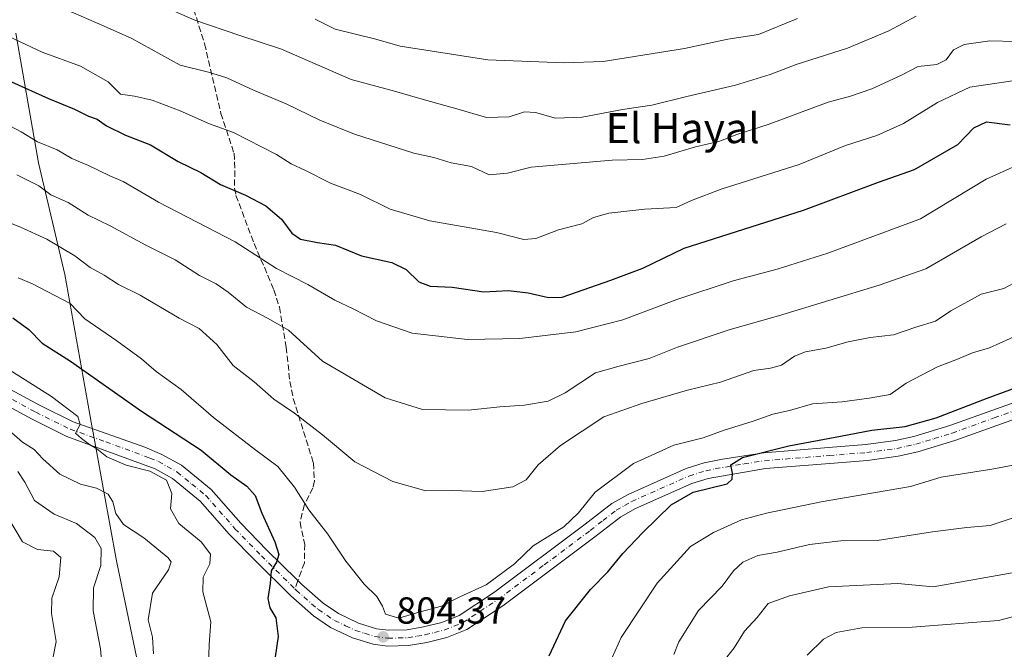
# Model space of a CAD drawing. Units: metres. Extents: x 610562 to 614004, y 4747828 to 4750197.
# Drawn here: x 611985 to 612247, y 4748715 to 4748882 of the extents above; entities that cross this region are included whole.
import ezdxf
from ezdxf.enums import TextEntityAlignment as Align

# ---------------------------------------------------------------- set-up
doc = ezdxf.new("R2010")
doc.units = ezdxf.units.M
doc.header["$MEASUREMENT"] = 0
doc.linetypes.add('DGN Style 3', pattern=[2.307223458686699, 1.648016756204785, -0.6592067024819142])
doc.linetypes.add('DGN Style 4', pattern=[2.6384748266838614, 1.318413404963828, -0.6592067024819142, 0.001648016756204785, -0.6592067024819142])
for name, color, linetype, lineweight in [('Curva de nivel maestra', 30, 'Continuous', 30), ('Curva de nivel normal', 30, 'Continuous', 0), ('Entidad de ámbito territorial', 7, 'Continuous', 0), ('Entidad de ámbito territorial CxS', 92, 'Continuous', 0), ('Municipio', 91, 'Continuous', 13), ('Municipio CxS', 4, 'Continuous', 0), ('Pista no pavimentada Cxs', 111, 'Continuous', 0), ('Pista no pavimentada eje', 91, 'DGN Style 4', 0), ('Punto de cota en terreno', 7, 'Continuous', 0), ('Rótulo de punto de cota en terreno', 7, 'Continuous', 0), ('Senda', 7, 'DGN Style 3', 0), ('Senda no paivmentada conexión', 7, 'DGN Style 3', 0), ('Suelo desnudo CxS', 253, 'Continuous', 0), ('Texto cartográfico', 7, 'Continuous', 0)]:
    doc.layers.add(name, color=color, linetype=linetype, lineweight=lineweight)
doc.styles.add('Style-Arial', font='txt')

# ---------------------------------------------------------------- blocks, each defined once
blk = doc.blocks.new('5PATER')
at = {"layer": 'Suelo desnudo CxS', "linetype": 'Continuous', "lineweight": 0}
h = blk.add_hatch(color=51, dxfattribs=at)
edge = h.paths.add_edge_path()
edge.add_ellipse((0, 0), major_axis=(-0.1095731443231308, -0.1110710700762829), ratio=0.9994222409660322, start_angle=0, end_angle=360)

msp = doc.modelspace()

# ---------------------------------------------------------------- linework, layer by layer
at = {"layer": 'Curva de nivel maestra', "color": 30, "linetype": 'Continuous', "lineweight": 30, "flags": 128}
for points, elevation in [([(611982.4100000003, 4748865.600099999), (611992.1900000004, 4748861.100099999), (611999.1299999999, 4748858.280099999), (612002.8799999999, 4748856.470100001), (612005.1799999997, 4748855.600099999), (612007.7000000002, 4748853.890100001), (612012.7400000002, 4748851.370100001), (612019.3399999999, 4748848.800100001), (612026.7599999999, 4748844.340100001), (612032.7699999996, 4748841.390100001), (612037.9699999997, 4748838.200099999), (612044.6600000003, 4748835.4001), (612050.0300000003, 4748832.590100001), (612054.2300000006, 4748829.0101), (612056.9400000004, 4748825.280099999), (612059.2999999998, 4748823.6801), (612063.7699999996, 4748822.790100001), (612068.5899999999, 4748822.0601), (612075.5599999996, 4748819.290100001), (612083.5899999999, 4748817.460100001), (612087.3899999997, 4748815.5701), (612090.7699999996, 4748812.340100001), (612093.7699999996, 4748811.1601), (612099.6699999999, 4748810.940099999), (612108.0599999996, 4748809.700099999), (612114.6699999999, 4748809.9801), (612119.8899999997, 4748809.4101), (612125.2699999996, 4748808.120100001), (612128.9100000003, 4748808.220100001), (612141.8399999999, 4748812.7501), (612150.4199999999, 4748815.9801), (612161.4299999997, 4748821.300100001), (612193.0999999996, 4748831.370100001), (612213.0999999996, 4748838.9001), (612222.6600000003, 4748842.190099999), (612234.2000000002, 4748848.9001), (612238.4600000001, 4748853.340100001), (612241.8499999996, 4748854.920100001), (612248.1600000003, 4748854.110099999)], 825.0000000000001), ([(611982.7800000003, 4748802.7601), (611986.9800000006, 4748799.670100001), (611990.5099999999, 4748796.040100001), (611998.0800000001, 4748791.1801), (612016.9800000006, 4748777.920100001), (612032.8499999996, 4748767.530099999), (612040.7100000001, 4748760.940099999), (612045.0199999996, 4748757.9801), (612047.2100000001, 4748755.4301), (612048.9600000001, 4748750.7301), (612052.4600000001, 4748743.120100001), (612053.5, 4748739.7301), (612052.9100000003, 4748737.710100001), (612051.5199999996, 4748735.450099999), (612051.2599999999, 4748732.0001), (612050.5800000001, 4748728.0801), (612051.1100000005, 4748725.530099999), (612052.7599999999, 4748722.940099999), (612053.3700000001, 4748717.9001), (612052.5899999999, 4748712.550100001)], 800.0000000000001), ([(612125.5, 4748712.790100001), (612129.7800000003, 4748722.0601), (612136.4199999999, 4748730.4101), (612141.0999999996, 4748735.1501), (612145.0999999996, 4748740.0001), (612150.4299999997, 4748745.640100001), (612157.9299999997, 4748752.960100001), (612163.7400000002, 4748756.350099999), (612172.8099999996, 4748758.600099999), (612174.2000000002, 4748759.800100001), (612174.29, 4748761.390100001), (612173.7999999998, 4748763.630100001), (612176.9400000004, 4748765.540100001), (612189.2599999999, 4748768.640100001), (612202.9800000006, 4748771.220100001), (612211.3099999996, 4748772.880100001), (612220.2400000002, 4748773.860099999), (612228.4500000002, 4748776.110099999), (612242.0199999996, 4748781.390100001), (612252.4299999997, 4748785.210100001)], 800.0000000000001)]:
    msp.add_lwpolyline(points, dxfattribs=dict(at, elevation=elevation))
at = {"layer": 'Curva de nivel normal', "color": 30, "linetype": 'Continuous', "lineweight": 0, "flags": 128}
for points, elevation in [([(611996.8300000001, 4748884.800000001), (612007.0800000001, 4748880.359999999), (612014.3700000001, 4748877.08), (612027.2599999999, 4748870.039999999), (612034.7699999996, 4748868.119999999), (612039.6799999997, 4748866.65), (612046.7999999998, 4748863.310000001), (612055.4500000002, 4748859.720000001), (612064.4000000004, 4748855.34), (612073.6600000003, 4748851.65), (612089.4299999997, 4748846.57), (612094.7699999996, 4748845.460000001), (612099.4199999999, 4748844.029999999), (612104.7800000003, 4748843.050000001), (612109.5, 4748840.779999999), (612114.4100000003, 4748841.24), (612120.6699999999, 4748842.84), (612142.2599999999, 4748844.720000001), (612150.3099999996, 4748844.92), (612156.0999999996, 4748845.82), (612164.3899999997, 4748848.25), (612170.5899999999, 4748849.699999999), (612175.3899999997, 4748851.550000001), (612183.75, 4748854.220000001), (612199.6900000004, 4748860.130000001), (612205.6699999999, 4748861.75), (612211.3399999999, 4748863.689999999), (612219.2000000002, 4748867.359999999), (612223.7000000002, 4748869.680000001), (612228.6500000004, 4748870.210000001), (612231.1500000004, 4748871.460000001), (612233.0499999998, 4748874.07), (612235.8899999997, 4748875.51), (612242.6900000004, 4748876.480000001), (612249.5199999996, 4748876.34)], 835), ([(612025.6699999999, 4748884.41), (612031.1500000004, 4748881.939999999), (612043.1600000003, 4748877.9), (612054.2199999997, 4748874.300000001), (612072.75, 4748866.210000001), (612084.2999999998, 4748863.039999999), (612092.3200000003, 4748860.74), (612100.9199999999, 4748858.4), (612108.7699999996, 4748856.07), (612114.7999999998, 4748856.26), (612118.9000000004, 4748857.57), (612121.8700000001, 4748857.430000001), (612127.1200000001, 4748855.859999999), (612134.2599999999, 4748856.119999999), (612144.9400000004, 4748858.199999999), (612152.7400000002, 4748859.33), (612162.1399999997, 4748861.65), (612175.0899999999, 4748864.66), (612184.2599999999, 4748867.49), (612191.2300000006, 4748870.220000001), (612204.8799999999, 4748874.5), (612215.8399999999, 4748879.119999999), (612223.0899999999, 4748883.039999999)], 840), ([(612063.2199999997, 4748882.25), (612068.4800000006, 4748879.58), (612079.3499999996, 4748876.880000001), (612085.7800000003, 4748875.07), (612109.0999999996, 4748871.42), (612129.4800000006, 4748870.630000001), (612139.8399999999, 4748870.960000001), (612161.4900000002, 4748874.4), (612173.0300000003, 4748876.9), (612181.1500000004, 4748878.180000001), (612191.5099999999, 4748882.380000001)], 845), ([(611978.79, 4748878.949999999), (611990.5099999999, 4748873.460000001), (612000.7699999996, 4748869.710000001), (612008.0999999996, 4748865.539999999), (612011.4299999997, 4748862.26), (612015.0999999996, 4748861.720000001), (612019.8099999996, 4748860.680000001), (612027.3099999996, 4748857.810000001), (612035.0999999996, 4748854.380000001), (612041.4600000001, 4748852.07), (612052.9199999999, 4748846.199999999), (612056.8099999996, 4748843.76), (612060.5800000001, 4748841.960000001), (612067.2599999999, 4748838.609999999), (612075.2300000006, 4748835.550000001), (612083.1299999999, 4748831.66), (612093.6799999997, 4748828.59), (612111.4199999999, 4748825.460000001), (612118.6799999997, 4748823.609999999), (612121.9000000004, 4748823.9), (612127.9199999999, 4748826.15), (612134.1500000004, 4748827.74), (612137.2599999999, 4748829.480000001), (612141.3200000003, 4748830.58), (612150.9600000001, 4748831.699999999), (612159.2800000003, 4748832.15), (612163.3300000001, 4748833.960000001), (612171.2300000006, 4748836.960000001), (612192.0199999996, 4748843.550000001), (612204.3300000001, 4748848.59), (612212.6600000003, 4748851.279999999), (612219.7699999996, 4748854.470000001), (612228.7699999996, 4748860.09), (612237.4299999997, 4748864.15), (612248.7699999996, 4748865.82)], 830), ([(611978.8600000005, 4748855.470000001), (611985, 4748852.27), (611989.3399999999, 4748849.619999999), (611994.5199999996, 4748847.470000001), (611998.4500000002, 4748845.180000001), (612002.8899999997, 4748843.289999999), (612008.5199999996, 4748840.57), (612012.0999999996, 4748839.050000001), (612021.5199999996, 4748833.5), (612041.8799999999, 4748822.960000001), (612052.8799999999, 4748815.859999999), (612061.2100000001, 4748811.66), (612068.4400000004, 4748807.439999999), (612073.2999999998, 4748805.130000001), (612079.5, 4748801.949999999), (612089, 4748798.65), (612103.7699999996, 4748796.939999999), (612117.6900000004, 4748797.220000001), (612132.5499999998, 4748799.039999999), (612145.0999999996, 4748802.210000001), (612159.4299999997, 4748807.600000001), (612174.4299999997, 4748812.640000001), (612186.0999999996, 4748815.730000001), (612199.5800000001, 4748819.949999999), (612224.2699999996, 4748829.140000001), (612241.7800000003, 4748839.699999999), (612250.5999999996, 4748843.630000001)], 820), ([(611983.7800000003, 4748840.850000001), (611989.6200000001, 4748837.850000001), (611992.8399999999, 4748835.449999999), (611997.5, 4748833.449999999), (612002.8099999996, 4748830.08), (612008.6699999999, 4748827.279999999), (612018.1600000003, 4748822.100000001), (612025.9199999999, 4748818.199999999), (612032.3799999999, 4748813.99), (612036.8300000001, 4748811.779999999), (612040, 4748809.609999999), (612044.9199999999, 4748805.619999999), (612050.7000000002, 4748802.529999999), (612056.0999999996, 4748799.439999999), (612065.1200000001, 4748791.220000001), (612081.7800000003, 4748781.42), (612091.7699999996, 4748778.390000001), (612104.0199999996, 4748778.210000001), (612112.3600000005, 4748779.029999999), (612118.8799999999, 4748779.49), (612125.1699999999, 4748780.57), (612129.7199999997, 4748782.800000001), (612137.7699999996, 4748788.140000001), (612144.0499999998, 4748789.92), (612152.0999999996, 4748791.91), (612159.5800000001, 4748794.92), (612173.6699999999, 4748799.640000001), (612186.5300000003, 4748803.24), (612213.2400000002, 4748811.470000001), (612225.7199999997, 4748815.779999999), (612240.4299999997, 4748824.34), (612247.0999999996, 4748827.77)], 815), ([(611979.7599999999, 4748828.939999999), (611984.8099999996, 4748826.890000001), (611991.7800000003, 4748823.720000001), (611999.25, 4748819.24), (612003.29, 4748816.189999999), (612007.0499999998, 4748814.140000001), (612010.8899999997, 4748811.66), (612016.6600000003, 4748808.800000001), (612027.0199999996, 4748802.680000001), (612032.3399999999, 4748799.949999999), (612037.0300000003, 4748795.640000001), (612041.3899999997, 4748790.039999999), (612046.9199999999, 4748785.680000001), (612052.1500000004, 4748781.140000001), (612057.6900000004, 4748777.34), (612065.1699999999, 4748771.59), (612073.79, 4748764.439999999), (612083.8200000003, 4748759.16), (612092.5999999996, 4748756.710000001), (612099.4800000006, 4748756.82), (612107.6299999999, 4748756.529999999), (612115.8200000003, 4748757.810000001), (612119.3099999996, 4748759.619999999), (612122.5499999998, 4748763.600000001), (612128.4500000002, 4748768.74), (612140.0499999998, 4748776.439999999), (612150.1600000003, 4748779.980000001), (612162.2400000002, 4748783.480000001), (612171.04, 4748785.619999999), (612179.9000000004, 4748788.699999999), (612184.4000000004, 4748789.310000001), (612187.3200000003, 4748790.140000001), (612190.7400000002, 4748792.560000001), (612193.6799999997, 4748793.710000001), (612199.0800000001, 4748794.640000001), (612205.0499999998, 4748796.369999999), (612210.8899999997, 4748797.52), (612217.0499999998, 4748798.24), (612223.0499999998, 4748800.300000001), (612228.2400000002, 4748801.9), (612232.3799999999, 4748804.59), (612240.4299999997, 4748809.050000001), (612246.4299999997, 4748810.529999999), (612249.0999999996, 4748812.01)], 810), ([(611984.1299999999, 4748813.41), (611988, 4748811.83), (611997.9600000001, 4748806.57), (612001.9400000004, 4748802.470000001), (612010.4400000004, 4748796.619999999), (612017, 4748791.869999999), (612020.8600000005, 4748788.42), (612027.5099999999, 4748783.630000001), (612036.1600000003, 4748776.199999999), (612047.4400000004, 4748767.51), (612053.2800000003, 4748763.140000001), (612057.7000000002, 4748757.699999999), (612061.4699999997, 4748751.600000001), (612066.5599999996, 4748745.17), (612071.3799999999, 4748737.99), (612076.2599999999, 4748731.869999999), (612079.5999999996, 4748728.539999999), (612081.0700000003, 4748726.01), (612081.9000000004, 4748723.91), (612085.4600000001, 4748722.83), (612091.0999999996, 4748724.480000001), (612096.7699999996, 4748726.02), (612101.6500000004, 4748728.480000001), (612108.6699999999, 4748731.720000001), (612116.2199999997, 4748737.26), (612121.2100000001, 4748742.039999999), (612129.3300000001, 4748747.15), (612133.2300000006, 4748750.82), (612137.6600000003, 4748756.32), (612147.9299999997, 4748763.970000001), (612158.5999999996, 4748768.84), (612166.4299999997, 4748770.82), (612172.0199999996, 4748772.82), (612179.79, 4748775.199999999), (612185.0199999996, 4748777.140000001), (612189.4299999997, 4748778.08), (612195.5099999999, 4748779.82), (612203.3899999997, 4748780.42), (612210.6600000003, 4748781.369999999), (612216.2199999997, 4748782.359999999), (612220.5, 4748785.350000001), (612228.7999999998, 4748789.680000001), (612234.1200000001, 4748791.710000001), (612238.1299999999, 4748793.470000001), (612242.6100000005, 4748794.76), (612250.8700000001, 4748798.470000001)], 805), ([(611980.9800000006, 4748789.439999999), (611993, 4748781.82), (612000.0700000003, 4748776.51), (612000.6900000004, 4748774.4), (611999.3799999999, 4748772.060000001), (612001, 4748770.600000001), (612003.0999999996, 4748769.01), (612005.1100000005, 4748767.92), (612007.7400000002, 4748765.77), (612012.8799999999, 4748763.49), (612019.1900000004, 4748761.960000001), (612023.5899999999, 4748759.529999999), (612025.0599999996, 4748755.980000001), (612024.7400000002, 4748751.890000001), (612026.9100000003, 4748747.99), (612032.9000000004, 4748743.09), (612035.3200000003, 4748739.859999999), (612035.1600000003, 4748737.310000001), (612033.4199999999, 4748733.699999999), (612033.2999999998, 4748729.850000001), (612035.4600000001, 4748721.800000001), (612035.0099999999, 4748715.84), (612034.7699999996, 4748710.100000001)], 795), ([(611982.4900000002, 4748772.100000001), (611985.2699999996, 4748769.66), (611988.4600000001, 4748767.699999999), (611990.6900000004, 4748765.210000001), (611995.2599999999, 4748761.119999999), (612000.7699999996, 4748758.5), (612005.0099999999, 4748757.449999999), (612008.1200000001, 4748755.77), (612009.3799999999, 4748753.75), (612010.1600000003, 4748750.689999999), (612012.2199999997, 4748747.699999999), (612017.5800000001, 4748744.15), (612024.0300000003, 4748738.970000001), (612024.9000000004, 4748737.82), (612024.1600000003, 4748735.680000001), (612019.9299999997, 4748729.480000001), (612018.7400000002, 4748722.359999999), (612019.8700000001, 4748717.710000001), (612020.2000000002, 4748713.33)], 790), ([(612139.8300000001, 4748707.050000001), (612144.6399999997, 4748717.66), (612154.1799999997, 4748732.09), (612163.0499999998, 4748741.9), (612169.2300000006, 4748745.65), (612176.6699999999, 4748749.02), (612183.3200000003, 4748750.75), (612197.8499999996, 4748753.76), (612221.6200000001, 4748757.83), (612229.7699999996, 4748760.380000001), (612243.7699999996, 4748762.560000001), (612250.7300000006, 4748763.91)], 795), ([(611984.0700000003, 4748761.880000001), (611985.8899999997, 4748759.039999999), (611988.5300000003, 4748754.130000001), (611993.7000000002, 4748750.5), (611999.6900000004, 4748747.970000001), (612004.54, 4748744.25), (612006.29, 4748741.32), (612006.1500000004, 4748736.859999999), (612004.2400000002, 4748730.850000001), (612004.1200000001, 4748724.800000001), (612006.0899999999, 4748714.66), (612006.7999999998, 4748706.210000001)], 785), ([(611993.3799999999, 4748712.100000001), (611994.2599999999, 4748716.560000001), (611993.0700000003, 4748724.02), (611993.1600000003, 4748728.109999999), (611995.04, 4748733.850000001), (611995.5, 4748738.939999999), (611993.5999999996, 4748740.619999999), (611989.3399999999, 4748741.08), (611985.3499999996, 4748743.16), (611981.4400000004, 4748749.720000001)], 780), ([(612158.6500000004, 4748713.16), (612159.9800000006, 4748716.529999999), (612165.2400000002, 4748724.869999999), (612171.5199999996, 4748731.359999999), (612174.5099999999, 4748735.380000001), (612177.0300000003, 4748737.74), (612181.0199999996, 4748739.52), (612186.0999999996, 4748740.4), (612194.7599999999, 4748742.449999999), (612203.0800000001, 4748743.359999999), (612212.7599999999, 4748743.439999999), (612227.4299999997, 4748745.82), (612236.6200000001, 4748746.9), (612242.8300000001, 4748747.480000001), (612250.2800000003, 4748749.99)], 790), ([(612170.8300000001, 4748709.939999999), (612174.6500000004, 4748714.939999999), (612177.4299999997, 4748719.310000001), (612180.7699999996, 4748722.980000001), (612183.7699999996, 4748726.680000001), (612189.4299999997, 4748728.75), (612199.7699999996, 4748731.140000001), (612218.2100000001, 4748732.050000001), (612227.6799999997, 4748731.109999999), (612251.6799999997, 4748735.430000001)], 785), ([(612259.5899999999, 4748726.039999999), (612245.0700000003, 4748722.16), (612222.0800000001, 4748720.449999999), (612208.7000000002, 4748720.25), (612201.8300000001, 4748719.02), (612198.4299999997, 4748717.24), (612194.1399999997, 4748713)], 780)]:
    msp.add_lwpolyline(points, dxfattribs=dict(at, elevation=elevation))
at = {"layer": 'Entidad de ámbito territorial', "color": 7, "linetype": 'Continuous', "lineweight": 0, "flags": 128}
msp.add_lwpolyline([(611983.5449999986, 4748878.486000001), (611989.6050000006, 4748844.038000003), (611996.5989999995, 4748814.305999998), (612002.7919999994, 4748779.480000001), (612003.6229999998, 4748774.941000001), (612004.5699999989, 4748769.766), (612004.746999999, 4748768.799000001), (612006.997, 4748756.497000001), (612010.3689999981, 4748738.073000001), (612017.0280000002, 4748705.668000001)], dxfattribs=at)
at = {"layer": 'Entidad de ámbito territorial CxS', "color": 92, "linetype": 'Continuous', "lineweight": 0, "flags": 128}
msp.add_lwpolyline([(612017.028000001, 4748705.668000001), (612010.3689999991, 4748738.073), (612006.9970000008, 4748756.497), (612004.747, 4748768.799000001), (612004.5699999997, 4748769.766000001), (612003.6230000005, 4748774.941000001), (612002.7920000004, 4748779.480000001), (611996.5990000003, 4748814.306), (611989.6050000013, 4748844.038000002), (611983.5449999995, 4748878.486000001)], dxfattribs=at)
at = {"layer": 'Municipio', "color": 91, "linetype": 'Continuous', "lineweight": 13, "flags": 128}
msp.add_lwpolyline([(611983.5449999986, 4748878.486000001), (611989.6050000006, 4748844.038000003), (611996.5989999995, 4748814.305999998), (612002.7919999994, 4748779.480000001), (612003.6229999998, 4748774.941000001), (612004.5699999989, 4748769.766), (612004.746999999, 4748768.799000001), (612006.997, 4748756.497000001), (612010.3689999981, 4748738.073000001), (612017.0280000002, 4748705.668000001)], dxfattribs=at)
msp.add_lwpolyline([(611983.5449999986, 4748878.486000001), (611989.6050000006, 4748844.038000003), (611996.5989999995, 4748814.305999998), (612002.7919999994, 4748779.480000001), (612003.6229999998, 4748774.941000001), (612004.5699999989, 4748769.766), (612004.746999999, 4748768.799000001), (612006.997, 4748756.497000001), (612010.3689999981, 4748738.073000001), (612017.0280000002, 4748705.668000001)], dxfattribs=at)
at = {"layer": 'Municipio CxS', "color": 4, "linetype": 'Continuous', "lineweight": 0, "flags": 128}
for points in [[(611983.5449999995, 4748878.486000001), (611989.6050000013, 4748844.038000002), (611996.5990000003, 4748814.306), (612002.7920000004, 4748779.480000001), (612003.6230000005, 4748774.941000001), (612004.5699999997, 4748769.766000001), (612004.747, 4748768.799000001), (612006.9970000008, 4748756.497), (612010.3689999991, 4748738.073), (612017.028000001, 4748705.668000001)], [(612017.028000001, 4748705.668000001), (612010.3689999991, 4748738.073), (612006.9970000008, 4748756.497), (612004.747, 4748768.799000001), (612004.5699999997, 4748769.766000001), (612003.6230000005, 4748774.941000001), (612002.7920000004, 4748779.480000001), (611996.5990000003, 4748814.306), (611989.6050000013, 4748844.038000002), (611983.5449999995, 4748878.486000001)]]:
    msp.add_lwpolyline(points, dxfattribs=at)
at = {"layer": 'Pista no pavimentada Cxs', "color": 111, "linetype": 'Continuous', "lineweight": 0}
for points in [[(611981.1601, 4748784.220100001, 794.0651000000071), (611989.8400999998, 4748779.5001, 796.2320999999939), (611998.7901, 4748775.0601, 797.1405999999988), (612017.8400999998, 4748768.300100001, 797.5981000000029), (612022.4301000005, 4748766.4001, 800.9777999999933), (612027.6001000004, 4748763.5001, 799.4321999999956), (612035.5500999996, 4748757.020099999, 799.3417000000045), (612043.4001000002, 4748748.0601, 799.2737000000053), (612050.3701, 4748740.9301, 802.1426000000066), (612058.3701, 4748733.030099999, 801.9455000000017), (612059.5900999998, 4748731.8201, 802.5369999999967), (612065.3101000005, 4748726.780099999, 805.9777999999933), (612069.4001000002, 4748724.030099999, 808.7136000000029), (612074.7100999998, 4748721.5001, 810.2483000000066), (612079.5401, 4748720.0001, 810.0353999999934), (612082.6700999998, 4748719.5801, 809.2749999999943), (612087.6501000002, 4748719.710100001, 808.8285999999936), (612092.0301000001, 4748720.460100001, 810.3929000000062), (612096.9200999998, 4748721.670100001, 812.1306999999942), (612101.5500999996, 4748723.520099999, 808.5962000000001), (612110.6700999998, 4748729.540100001, 809.4339000000036), (612135.0800999999, 4748747.8201, 807.9116000000067), (612142.1601, 4748753.340100001, 805.9208999999975), (612146.5000999998, 4748755.7601, 804.357600000003), (612161.9200999998, 4748762.620100001, 804.4933000000019), (612166.7001, 4748764.110099999, 804.6315999999933), (612171.5800999999, 4748765.1501, 805.2507000000041), (612182.5601000005, 4748766.8201, 807.4054000000033), (612199.8000999996, 4748768.220100001, 802.3160999999964), (612209.7500999998, 4748769.0001, 802.5430000000051), (612217.6001000004, 4748770.0601, 802.2473000000027), (612222.4901000002, 4748771.1501, 803.3680000000023), (612232.0401, 4748774.090100001, 801.6523000000017), (612254.4200999998, 4748782.100099999, 802.3190000000033)], [(611981.1601, 4748784.220100001, 794.0651000000071), (611989.8400999998, 4748779.5001, 796.2320999999939), (611998.7901, 4748775.0601, 797.1405999999988), (612017.8400999998, 4748768.300100001, 797.5981000000029), (612022.4301000005, 4748766.4001, 800.9777999999933), (612027.6001000004, 4748763.5001, 799.4321999999956), (612035.5500999996, 4748757.020099999, 799.3417000000045), (612043.4001000002, 4748748.0601, 799.2737000000053), (612050.3701, 4748740.9301, 802.1426000000066), (612058.3701, 4748733.030099999, 801.9455000000017), (612059.5900999998, 4748731.8201, 802.5369999999967), (612065.3101000005, 4748726.780099999, 805.9777999999933), (612069.4001000002, 4748724.030099999, 808.7136000000029), (612074.7100999998, 4748721.5001, 810.2483000000066), (612079.5401, 4748720.0001, 810.0353999999934), (612082.6700999998, 4748719.5801, 809.2749999999943), (612087.6501000002, 4748719.710100001, 808.8285999999936), (612092.0301000001, 4748720.460100001, 810.3929000000062), (612096.9200999998, 4748721.670100001, 812.1306999999942), (612101.5500999996, 4748723.520099999, 808.5962000000001), (612110.6700999998, 4748729.540100001, 809.4339000000036), (612135.0800999999, 4748747.8201, 807.9116000000067), (612142.1601, 4748753.340100001, 805.9208999999975), (612146.5000999998, 4748755.7601, 804.357600000003), (612161.9200999998, 4748762.620100001, 804.4933000000019), (612166.7001, 4748764.110099999, 804.6315999999933), (612171.5800999999, 4748765.1501, 805.2507000000041), (612182.5601000005, 4748766.8201, 807.4054000000033), (612199.8000999996, 4748768.220100001, 802.3160999999964), (612209.7500999998, 4748769.0001, 802.5430000000051), (612217.6001000004, 4748770.0601, 802.2473000000027), (612222.4901000002, 4748771.1501, 803.3680000000023), (612232.0401, 4748774.090100001, 801.6523000000017), (612254.4200999998, 4748782.100099999, 802.3190000000033)], [(612255.7901, 4748778.100099999, 799.6567000000068), (612233.3701, 4748770.0701, 799.5), (612223.5800999999, 4748767.050100001, 799.3368000000046), (612218.3400999998, 4748765.890100001, 799.163400000005), (612210.2001, 4748764.790100001, 800.7373999999982), (612200.1300999997, 4748764.0001, 800.6057000000002), (612183.0500999996, 4748762.610099999, 801.3861000000034), (612167.7701000003, 4748760.0101, 801.8374000000041), (612163.4101, 4748758.6501, 802.5580999999949), (612148.4001000002, 4748751.9801, 803.0237999999954), (612144.5000999998, 4748749.800100001, 803.7198000000063), (612137.6401000004, 4748744.460100001, 803.9719000000041), (612113.1101000002, 4748726.0801, 806.4829000000027), (612103.5201000003, 4748719.7501, 807.2866000000067), (612098.2100999998, 4748717.630100001, 808.4551999999967), (612092.9001000002, 4748716.3101, 806.1423000000068), (612088.0701000001, 4748715.4901, 805.8929999999964), (612082.4501, 4748715.340100001, 807.5632999999943), (612078.6201, 4748715.850099999, 807.7875000000058), (612073.1700999998, 4748717.550100001, 806.9106000000029), (612067.3000999996, 4748720.340100001, 806.9021999999969), (612062.7200999996, 4748723.420100001, 802.8188999999985), (612056.7100999998, 4748728.720100001, 802.0844999999972), (612047.3701, 4748737.940099999, 799.7911000000023), (612040.2901, 4748745.1801, 800.0849000000018), (612032.6001000004, 4748753.960100001, 800.9106000000029), (612025.2100999998, 4748759.9901, 798.6793999999937), (612020.5800999999, 4748762.5801, 796.6022999999988), (611997.1300999997, 4748771.1601, 797.3530000000028), (611987.8901000004, 4748775.7401, 794.9737000000023), (611979.3800999997, 4748780.370100001, 794.2844000000041)], [(612255.7901, 4748778.100099999, 799.6567000000068), (612233.3701, 4748770.0701, 799.5), (612223.5800999999, 4748767.050100001, 799.3368000000046), (612218.3400999998, 4748765.890100001, 799.163400000005), (612210.2001, 4748764.790100001, 800.7373999999982), (612200.1300999997, 4748764.0001, 800.6057000000002), (612183.0500999996, 4748762.610099999, 801.3861000000034), (612167.7701000003, 4748760.0101, 801.8374000000041), (612163.4101, 4748758.6501, 802.5580999999949), (612148.4001000002, 4748751.9801, 803.0237999999954), (612144.5000999998, 4748749.800100001, 803.7198000000063), (612137.6401000004, 4748744.460100001, 803.9719000000041), (612113.1101000002, 4748726.0801, 806.4829000000027), (612103.5201000003, 4748719.7501, 807.2866000000067), (612098.2100999998, 4748717.630100001, 808.4551999999967), (612092.9001000002, 4748716.3101, 806.1423000000068), (612088.0701000001, 4748715.4901, 805.8929999999964), (612082.4501, 4748715.340100001, 807.5632999999943), (612078.6201, 4748715.850099999, 807.7875000000058), (612073.1700999998, 4748717.550100001, 806.9106000000029), (612067.3000999996, 4748720.340100001, 806.9021999999969), (612062.7200999996, 4748723.420100001, 802.8188999999985), (612056.7100999998, 4748728.720100001, 802.0844999999972), (612047.3701, 4748737.940099999, 799.7911000000023), (612040.2901, 4748745.1801, 800.0849000000018), (612032.6001000004, 4748753.960100001, 800.9106000000029), (612025.2100999998, 4748759.9901, 798.6793999999937), (612020.5800999999, 4748762.5801, 796.6022999999988), (611997.1300999997, 4748771.1601, 797.3530000000028), (611987.8901000004, 4748775.7401, 794.9737000000023), (611979.3800999997, 4748780.370100001, 794.2844000000041)]]:
    msp.add_polyline3d(points, dxfattribs=at)
at = {"layer": 'Pista no pavimentada eje', "color": 91, "linetype": 'DGN Style 4', "lineweight": 0}
for points in [[(611980.2701000003, 4748782.295100001, 793.2198000000063), (611988.8651000002, 4748777.620100001, 794.5779999999941), (611997.9600999998, 4748773.110099999, 796.433999999994), (612007.4851000002, 4748769.7301, 796.6211000000039), (612019.2100999998, 4748765.440099999, 797.4866999999941), (612021.5050999997, 4748764.4901, 798.5525999999954), (612023.8201000001, 4748763.1951, 798.2998999999982), (612026.4051000001, 4748761.745100001, 798.5051999999997), (612030.3800999997, 4748758.505100001, 799.2130000000034), (612034.0751, 4748755.4901, 799.7307000000002), (612041.8450999996, 4748746.620100001, 799.1803000000073), (612048.8701, 4748739.4351, 800.8552000000054), (612057.7774999999, 4748730.6395, 801.4416000000057)], [(612057.7774999999, 4748730.6395, 801.4416000000057), (612058.1501000002, 4748730.270099999, 801.6499999999943), (612064.0151000004, 4748725.100099999, 804.1416000000027), (612068.3501000004, 4748722.1851, 807.2644), (612071.2851, 4748720.790100001, 808.0483999999997), (612073.9401000004, 4748719.5251, 808.3003000000026), (612076.3551000003, 4748718.7751, 808.2268999999943), (612079.0800999999, 4748717.925100001, 807.1630000000005), (612082.5601000005, 4748717.460100001, 806.3062999999966), (612087.8601000002, 4748717.600099999, 805.9134999999952), (612090.2751000002, 4748718.0101, 806.8340999999928), (612092.4650999998, 4748718.3851, 807.6545999999945), (612094.9101, 4748718.9901, 809.100099999996), (612097.5651000004, 4748719.6501, 810.3187999999938), (612102.5351, 4748721.6351, 807.1931999999942), (612111.8901000004, 4748727.8101, 806.9355999999971), (612124.1551000001, 4748737.0001, 803.9088999999949), (612136.3601000002, 4748746.140100001, 805.4807000000002), (612139.7901, 4748748.8101, 804.7920000000014), (612143.3300999999, 4748751.5701, 804.3242000000029), (612145.5000999998, 4748752.780099999, 803.754700000005), (612147.4501, 4748753.870100001, 803.1350999999996), (612154.9550999999, 4748757.2051, 802.1437000000006), (612162.6651, 4748760.6351, 803.4033000000054), (612167.2351000002, 4748762.0601, 802.4210000000021), (612169.6750999996, 4748762.5801, 802.4363000000012), (612177.3151000004, 4748763.880100001, 804.450800000006), (612182.8051000005, 4748764.715100001, 804.3702000000048), (612199.9650999998, 4748766.110099999, 800.9967000000034), (612209.9751000004, 4748766.895099999, 800.5736000000034), (612217.9700999996, 4748767.975099999, 799.5169000000024), (612220.5900999998, 4748768.5551, 800.3702000000048), (612223.0351, 4748769.100099999, 800.9685000000028), (612227.9301000005, 4748770.610099999, 801.3960999999982), (612232.7050999999, 4748772.0801, 799.6101000000053), (612243.9151, 4748776.095100001, 802.3699999999953), (612255.1051000003, 4748780.100099999, 800.8760000000038)]]:
    msp.add_polyline3d(points, dxfattribs=at)
at = {"layer": 'Senda', "color": 7, "linetype": 'DGN Style 3', "lineweight": 0}
msp.add_polyline3d([(612030.8800999997, 4748884.860099999, 847.6538), (612033.7701000003, 4748875.700099999, 843.4324999999953), (612038.1201, 4748857.170100001, 836.3074000000051), (612041.6001000004, 4748846.540100001, 833.2966000000015), (612041.8501000004, 4748841.9101, 831.1180000000023), (612041.6901000004, 4748837.280099999, 829.3647999999957), (612042.1201, 4748835.340100001, 829.0062999999938), (612046.9200999998, 4748822.540100001, 825.4361000000063), (612050.6201, 4748814.030099999, 825.3871000000072), (612052.2001, 4748810.220100001, 824.1101000000053), (612053.6601, 4748805.5801, 821.9453999999969), (612055.5201000003, 4748794.940099999, 817.9063000000025), (612056.4401000004, 4748785.8201, 817.7051999999967), (612057.3601000002, 4748781.2601, 815.626099999994), (612062.7200999996, 4748764.140100001, 809.9622999999993), (612063.0100999996, 4748759.3301, 811.2163), (612062.6001000004, 4748757.5001, 812.0307999999933), (612060.3201000001, 4748753.020099999, 811.2969000000013), (612059.1601, 4748748.3301, 807.7762999999978), (612060.4001000002, 4748742.540100001, 806.5918999999994), (612060.3201000001, 4748737.550100001, 805.2795999999945), (612058.5802999996, 4748732.821599999, 802.0099999999949)], dxfattribs=at)
at = {"layer": 'Senda no paivmentada conexión', "color": 7, "linetype": 'DGN Style 3', "lineweight": 0, "extrusion": (-0.08199309056918708, -0.2228663714434301, 0.9713947259371714), "elevation": -1107738.359228351, "flags": 128}
msp.add_lwpolyline([(-1065209.774088209, 4534680.101678729), (-1065209.774088209, 4534677.708119285)], dxfattribs=at)

# ---------------------------------------------------------------- block references
at = {"layer": 'Punto de cota en terreno', "color": 7, "linetype": 'Continuous', "lineweight": 0, "xscale": 10, "yscale": 10, "zscale": 10}
msp.add_blockref('5PATER', (612081.2800000003, 4748717.83, 804.3699999999953), dxfattribs=at)

# ---------------------------------------------------------------- texts
at = {"layer": 'Rótulo de punto de cota en terreno', "color": 7, "linetype": 'Continuous', "lineweight": 0, "style": 'Style-Arial'}
msp.add_text('804,37', height=7.000000000000002, dxfattribs=at).set_placement((612084.8077999996, 4748721.357799999))
at = {"layer": 'Texto cartográfico', "color": 7, "linetype": 'Continuous', "lineweight": 0, "style": 'Style-Arial'}
msp.add_text('El Hayal', height=8, dxfattribs=at).set_placement((612160.9956268292, 4748853.24015), align=Align.MIDDLE_CENTER)

doc.saveas('drawing.dxf')
